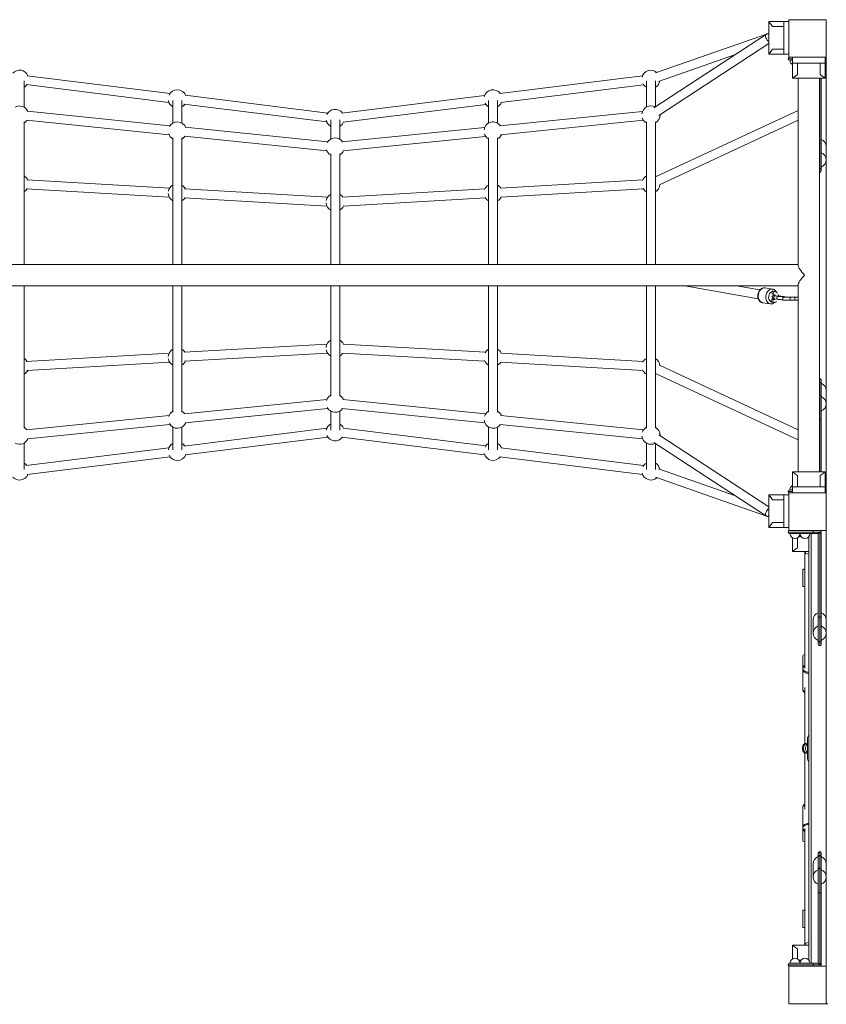
# Model space of a CAD drawing. Units: millimetres. Extents: x 7899035 to 7907466, y 6660874 to 6672805.
# Drawn here: x 7902168 to 7903778, y 6665492 to 6667458 of the extents above; entities that cross this region are included whole.
import ezdxf

# ---------------------------------------------------------------- set-up
doc = ezdxf.new("R2010")
doc.units = ezdxf.units.MM
doc.header["$MEASUREMENT"] = 0
doc.layers.get('0').update_dxf_attribs({"color": 3})

msp = doc.modelspace()

# ---------------------------------------------------------------- linework, layer by layer
at = {"color": 7, "linetype": 'Continuous', "lineweight": 13}
for p, q in [((7903663.4, 6667454.3), (7903693.4, 6667454.3)), ((7903663.4, 6667389.3), (7903663.4, 6667454.3)), ((7903702.9, 6667454.3), (7903693.4, 6667454.3)), ((7903693.4, 6667454.3), (7903693.4, 6667389.3)), ((7903670.7, 6667444.3), (7903693.4, 6667444.3)), ((7903658.5, 6667429.3), (7903433.6, 6667282.3)), ((7903660.4, 6667430.3), (7903437.1, 6667352)), ((7903443.4, 6667267.2), (7903663.4, 6667411)), ((7903670.7, 6667399.3), (7903693.4, 6667399.3)), ((7903443.1, 6667335), (7903596.5, 6667388.8)), ((7903663.4, 6667389.3), (7903693.4, 6667389.3)), ((7903702.9, 6667389.3), (7903693.4, 6667389.3)), ((7903710.4, 6667380.2), (7903701.9, 6667380.2)), ((7903710.4, 6667377.2), (7903704.9, 6667377.2)), ((7903710.4, 6667383.2), (7903710.4, 6667371.2)), ((7903710.4, 6667383.2), (7903775.4, 6667383.2)), ((7903747.9, 6667383.2), (7903743.4, 6667383.2)), ((7903775.4, 6667383.2), (7903775.4, 6667371.2)), ((7903777.9, 6667383.2), (7903777.9, 6667204.7)), ((7903710.4, 6667371.2), (7903775.4, 6667371.2)), ((7903710.4, 6667341.2), (7903710.4, 6667371.2)), ((7903720.4, 6667348.5), (7903720.4, 6667371.2)), ((7903765.4, 6667348.5), (7903765.4, 6667371.2)), ((7903775.4, 6667341.2), (7903775.4, 6667371.2)), ((7902176.9, 6667283.7), (7902176.9, 6667336.2)), ((7902468.3, 6667311), (7902183.4, 6667346.4)), ((7903411.1, 6667346.2), (7903126.4, 6667310.9)), ((7903418.9, 6667336.2), (7903418.9, 6667283.7)), ((7903436.9, 6667284.5), (7903436.9, 6667336.2)), ((7903775.4, 6667341.2), (7903710.4, 6667341.2)), ((7903721.7, 6667341.2), (7903721.7, 6666967.7)), ((7903764.1, 6666555.2), (7903764.1, 6667341.2)), ((7903764.9, 6667341.2), (7903764.9, 6667210.2)), ((7903767.9, 6667341.2), (7903767.9, 6667210.2)), ((7902181.1, 6667328.5), (7902466.1, 6667293.1)), ((7903128.7, 6667293), (7903413.3, 6667328.3)), ((7902473.9, 6667297.1), (7902473.9, 6667251.7)), ((7902491.9, 6667251.7), (7902491.9, 6667297.1)), ((7902783.3, 6667271.9), (7902498.4, 6667307.3)), ((7903096.1, 6667307.1), (7902811.4, 6667271.8)), ((7903103.9, 6667297.1), (7903103.9, 6667251.7)), ((7903121.9, 6667251.7), (7903121.9, 6667297.1)), ((7902496.1, 6667289.4), (7902781.1, 6667254)), ((7902813.7, 6667253.9), (7903098.3, 6667289.2)), ((7903721.7, 6667277.1), (7903438.5, 6667145.2)), ((7902181.9, 6667257.4), (7902466.3, 6667228.5)), ((7902468.1, 6667246.4), (7902183.8, 6667275.3)), ((7902788.9, 6667258), (7902788.9, 6667219.7)), ((7902806.9, 6667219.7), (7902806.9, 6667258)), ((7903411.3, 6667275.2), (7903126.1, 6667246.3)), ((7903127.9, 6667228.3), (7903413.1, 6667257.3)), ((7903446.1, 6667128.9), (7903721.7, 6667257.3)), ((7902176.9, 6666969.4), (7902176.9, 6667254)), ((7902783.1, 6667214.5), (7902498.8, 6667243.3)), ((7903096.3, 6667243.2), (7902811.1, 6667214.3)), ((7903418.9, 6667254), (7903418.9, 6666969.4)), ((7903436.9, 6666969.4), (7903436.9, 6667254)), ((7902473.9, 6667222.1), (7902473.9, 6666969.4)), ((7902491.9, 6666969.4), (7902491.9, 6667222.1)), ((7902496.9, 6667225.4), (7902781.3, 6667196.6)), ((7902812.9, 6667196.4), (7903098.1, 6667225.3)), ((7903103.9, 6667222.1), (7903103.9, 6666969.4)), ((7903121.9, 6666969.4), (7903121.9, 6667222.1)), ((7903767.9, 6667219.2), (7903767.9, 6667218.9)), ((7903764.1, 6667210.2), (7903764.9, 6667210.2)), ((7903764.9, 6667160.2), (7903764.9, 6667210.2)), ((7903764.9, 6667210.2), (7903767.9, 6667210.2)), ((7903767.9, 6667163.2), (7903767.9, 6667210.2)), ((7903777.9, 6667178.4), (7903777.9, 6667204.7)), ((7902788.9, 6667190.1), (7902788.9, 6666969.4)), ((7902806.9, 6666969.4), (7902806.9, 6667190.1)), ((7903767.9, 6667192.7), (7903767.9, 6667163.9)), ((7903777.9, 6667178.4), (7903777.9, 6666717.7)), ((7903764.9, 6667153.1), (7903764.9, 6667160.2)), ((7903767.9, 6667156.1), (7903767.9, 6667163.2)), ((7902467.7, 6667122.1), (7902182.3, 6667138.6)), ((7902181.3, 6667120.6), (7902466.6, 6667104.1)), ((7902782.7, 6667103.8), (7902497.3, 6667120.3)), ((7903096.6, 6667120.2), (7902812.5, 6667103.8)), ((7903411.6, 6667138.4), (7903127.5, 6667122)), ((7903128.6, 6667104.1), (7903412.7, 6667120.5)), ((7902496.3, 6667102.4), (7902781.6, 6667085.9)), ((7902813.6, 6667085.8), (7903097.7, 6667102.3)), ((7903721.7, 6666969.4), (7901872.4, 6666969.4)), ((7901872.4, 6666927), (7903721.7, 6666927)), ((7902176.9, 6666642.4), (7902176.9, 6666927)), ((7902473.9, 6666927), (7902473.9, 6666674.4)), ((7902491.9, 6666674.4), (7902491.9, 6666927)), ((7902788.9, 6666927), (7902788.9, 6666706.3)), ((7902806.9, 6666706.3), (7902806.9, 6666927)), ((7903103.9, 6666927), (7903103.9, 6666674.4)), ((7903121.9, 6666674.4), (7903121.9, 6666927)), ((7903418.9, 6666927), (7903418.9, 6666642.4)), ((7903436.9, 6666642.4), (7903436.9, 6666927)), ((7903495.8, 6666927), (7903642, 6666901)), ((7903645.4, 6666918.7), (7903598.7, 6666927)), ((7903654.5, 6666922.8), (7903654.4, 6666922.8)), ((7903670.5, 6666920.4), (7903655.4, 6666922.7)), ((7903721.7, 6666928.7), (7903721.7, 6666555.2)), ((7903671.3, 6666910.1), (7903674.3, 6666909.6)), ((7903675.3, 6666915.5), (7903672.2, 6666916)), ((7903681.7, 6666905.9), (7903675.5, 6666906.9)), ((7903693.2, 6666905.2), (7903687, 6666906.1)), ((7903690.9, 6666904.2), (7903690.9, 6666898.2)), ((7903690.9, 6666904.2), (7903706.1, 6666904.2)), ((7903706.1, 6666898.2), (7903706.1, 6666904.2)), ((7903715.4, 6666904.2), (7903706.1, 6666904.2)), ((7903715.4, 6666904.2), (7903721.6, 6666904.2)), ((7903715.4, 6666898.2), (7903715.4, 6666904.2)), ((7903721.6, 6666898.2), (7903721.6, 6666904.2)), ((7903721.7, 6666904.2), (7903721.6, 6666904.2)), ((7903650.7, 6666893.1), (7903665.8, 6666890.7)), ((7903669.5, 6666894.2), (7903672.6, 6666893.7)), ((7903673.6, 6666899.6), (7903670.5, 6666900.1)), ((7903674.6, 6666900.9), (7903680.8, 6666900)), ((7903690.9, 6666898.2), (7903706.1, 6666898.2)), ((7903715.4, 6666898.2), (7903706.1, 6666898.2)), ((7903715.4, 6666898.2), (7903721.6, 6666898.2)), ((7903721.7, 6666898.2), (7903721.6, 6666898.2)), ((7902781.6, 6666810.6), (7902496.3, 6666794.1)), ((7903097.7, 6666794.2), (7902813.6, 6666810.6)), ((7902466.6, 6666792.3), (7902181.3, 6666775.8)), ((7902497.3, 6666776.1), (7902782.7, 6666792.6)), ((7902812.5, 6666792.6), (7903096.6, 6666776.2)), ((7903412.7, 6666776), (7903128.6, 6666792.4)), ((7902182.3, 6666757.9), (7902467.7, 6666774.4)), ((7903127.5, 6666774.4), (7903411.6, 6666758)), ((7903721.7, 6666639.2), (7903446.1, 6666767.5)), ((7903438.5, 6666751.2), (7903721.7, 6666619.3)), ((7903764.9, 6666742.1), (7903764.9, 6666734.5)), ((7903764.9, 6666709.2), (7903764.9, 6666734.5)), ((7903767.9, 6666739.1), (7903767.9, 6666731.5)), ((7903767.9, 6666732.2), (7903767.9, 6666732)), ((7903767.9, 6666706.3), (7903767.9, 6666731.5)), ((7903764.9, 6666709.2), (7903764.9, 6666660)), ((7903767.9, 6666706.3), (7903767.9, 6666660)), ((7903777.9, 6666691.5), (7903777.9, 6666717.7)), ((7902781.3, 6666699.9), (7902496.9, 6666671)), ((7903098.1, 6666671.1), (7902812.9, 6666700.1)), ((7903767.9, 6666705.8), (7903767.9, 6666703.4)), ((7903767.9, 6666705.8), (7903767.9, 6666677)), ((7903777.9, 6666691.5), (7903777.9, 6666513.2)), ((7902466.3, 6666667.9), (7902181.9, 6666639.1)), ((7902498.8, 6666653.1), (7902783.1, 6666682)), ((7902788.9, 6666676.7), (7902788.9, 6666638.4)), ((7902806.9, 6666638.4), (7902806.9, 6666676.7)), ((7902811.1, 6666682.1), (7903096.3, 6666653.2)), ((7903413.1, 6666639.1), (7903127.9, 6666668.1)), ((7903767.9, 6666677), (7903767.9, 6666677.2)), ((7902183.8, 6666621.2), (7902468.1, 6666650)), ((7903126.1, 6666650.2), (7903411.3, 6666621.2)), ((7903764.1, 6666660), (7903764.9, 6666660)), ((7903764.9, 6666555.2), (7903764.9, 6666660)), ((7903764.9, 6666660), (7903767.9, 6666660)), ((7903767.9, 6666555.2), (7903767.9, 6666660)), ((7902473.9, 6666644.7), (7902473.9, 6666599.3)), ((7902491.9, 6666599.3), (7902491.9, 6666644.7)), ((7902781.1, 6666642.4), (7902496.1, 6666607)), ((7903098.3, 6666607.2), (7902813.7, 6666642.5)), ((7903103.9, 6666644.7), (7903103.9, 6666599.3)), ((7903121.9, 6666599.3), (7903121.9, 6666644.7)), ((7903663.4, 6666485.4), (7903443.4, 6666629.2)), ((7902176.9, 6666560.2), (7902176.9, 6666612.8)), ((7902498.4, 6666589.2), (7902783.3, 6666624.5)), ((7902811.4, 6666624.7), (7903096.1, 6666589.3)), ((7903418.9, 6666612.8), (7903418.9, 6666560.2)), ((7903433.6, 6666614.2), (7903658.5, 6666467.1)), ((7903436.9, 6666560.2), (7903436.9, 6666612)), ((7902466.1, 6666603.3), (7902181.1, 6666567.9)), ((7903413.3, 6666568.1), (7903128.7, 6666603.4)), ((7902183.4, 6666550.1), (7902468.3, 6666585.4)), ((7903126.4, 6666585.6), (7903411.1, 6666550.2)), ((7903596.5, 6666507.6), (7903443.1, 6666561.4)), ((7903710.4, 6666555.2), (7903710.4, 6666525.2)), ((7903775.4, 6666555.2), (7903710.4, 6666555.2)), ((7903775.4, 6666555.2), (7903775.4, 6666525.2)), ((7903437.1, 6666544.5), (7903660.4, 6666466.1)), ((7903720.4, 6666548), (7903720.4, 6666525.2)), ((7903765.4, 6666548), (7903765.4, 6666525.2)), ((7903710.4, 6666516.2), (7903701.9, 6666516.2)), ((7903704.9, 6666519.2), (7903710.4, 6666519.2)), ((7903710.4, 6666513.2), (7903704.9, 6666513.2)), ((7903710.4, 6666513.2), (7903710.4, 6666525.2)), ((7903710.4, 6666525.2), (7903775.4, 6666525.2)), ((7903775.4, 6666513.2), (7903775.4, 6666525.2)), ((7903663.4, 6666509.3), (7903693.4, 6666509.3)), ((7903663.4, 6666444.3), (7903663.4, 6666509.3)), ((7903670.7, 6666499.3), (7903693.4, 6666499.3)), ((7903702.9, 6666509.3), (7903693.4, 6666509.3)), ((7903693.4, 6666509.3), (7903693.4, 6666444.3)), ((7903670.7, 6666454.3), (7903693.4, 6666454.3)), ((7903663.4, 6666444.3), (7903693.4, 6666444.3)), ((7903702.9, 6666444.3), (7903693.4, 6666444.3)), ((7903751.9, 6666435.2), (7903701.9, 6666435.2)), ((7903751.9, 6666432.2), (7903704.9, 6666432.2)), ((7903747.9, 6666438.2), (7903743.4, 6666438.2)), ((7903747.9, 6665574.2), (7903747.9, 6666432.2)), ((7903751.9, 6666438.2), (7903751.9, 6666435.2)), ((7903751.9, 6666435.2), (7903751.9, 6666432.2)), ((7903751.9, 6666435.2), (7903764.9, 6666435.2)), ((7903751.9, 6666432.2), (7903761.9, 6666432.2)), ((7903761.9, 6666432.2), (7903764.9, 6666435.2)), ((7903761.9, 6666265.2), (7903761.9, 6666432.2)), ((7903767.9, 6666432.2), (7903764.9, 6666435.2)), ((7903764.9, 6666435.2), (7903767.9, 6666435.2)), ((7903764.9, 6666435.2), (7903764.9, 6666265.2)), ((7903767.9, 6666438.2), (7903767.9, 6666435.2)), ((7903767.9, 6666435.2), (7903767.9, 6666432.2)), ((7903767.9, 6666432.2), (7903767.9, 6666265.2)), ((7903777.9, 6666259.7), (7903777.9, 6666438.2)), ((7903710.4, 6666396.3), (7903710.4, 6666423.6)), ((7903720.4, 6666403.5), (7903720.4, 6666423.5)), ((7903723.5, 6666426.3), (7903727.4, 6666426.3)), ((7903742.9, 6666425.6), (7903742.9, 6665580.8)), ((7903742.9, 6666396.3), (7903710.4, 6666396.3)), ((7903734.9, 6666396.3), (7903734.9, 6666163)), ((7903730.9, 6666361.3), (7903730.9, 6666326.3)), ((7903734.9, 6666361.3), (7903730.9, 6666361.3)), ((7903730.9, 6666326.3), (7903734.9, 6666326.3)), ((7903767.9, 6666274.2), (7903767.9, 6666273.9)), ((7903751.9, 6666259.7), (7903751.9, 6666233.4)), ((7903761.9, 6666265.2), (7903761.9, 6666218.2)), ((7903761.9, 6666265.2), (7903764.9, 6666265.2)), ((7903764.9, 6666215.2), (7903764.9, 6666265.2)), ((7903764.9, 6666265.2), (7903767.9, 6666265.2)), ((7903767.9, 6666218.2), (7903767.9, 6666265.2)), ((7903777.9, 6666233.4), (7903777.9, 6666259.7)), ((7903767.9, 6666248.2), (7903767.9, 6666247.7)), ((7903767.9, 6666247.7), (7903767.9, 6666218.9)), ((7903761.9, 6666218.2), (7903761.9, 6666211.1)), ((7903764.9, 6666208.1), (7903764.9, 6666215.2)), ((7903767.9, 6666211.1), (7903767.9, 6666218.2)), ((7903777.9, 6665772.7), (7903777.9, 6666233.4)), ((7903730.9, 6666188.3), (7903730.9, 6666163.3)), ((7903730.9, 6666163.3), (7903730.9, 6666163)), ((7903730.9, 6666163), (7903730.9, 6666161.3)), ((7903730.9, 6666161.3), (7903730.9, 6666133.2)), ((7903730.9, 6666133.2), (7903730.9, 6666121.7)), ((7903730.9, 6666121.7), (7903730.9, 6666121.6)), ((7903734.9, 6666124.9), (7903734.9, 6666012.4)), ((7903740.4, 6665983.3), (7903740.4, 6666023.3)), ((7903734.9, 6665994.1), (7903734.9, 6665881.6)), ((7903730.9, 6665884.9), (7903730.9, 6665884.8)), ((7903730.9, 6665884.8), (7903730.9, 6665873.4)), ((7903730.9, 6665873.4), (7903730.9, 6665845.2)), ((7903730.9, 6665845.2), (7903730.9, 6665843.6)), ((7903730.9, 6665843.6), (7903730.9, 6665843.2)), ((7903730.9, 6665843.2), (7903730.9, 6665818.3)), ((7903734.9, 6665843.5), (7903734.9, 6665610.3)), ((7903761.9, 6665786.5), (7903761.9, 6665794.1)), ((7903761.9, 6665787.2), (7903761.9, 6665787)), ((7903761.9, 6665787), (7903761.9, 6665786.5)), ((7903761.9, 6665786.5), (7903761.9, 6665761.3)), ((7903764.9, 6665797.1), (7903764.9, 6665789.5)), ((7903764.9, 6665764.2), (7903764.9, 6665789.5)), ((7903767.9, 6665794.1), (7903767.9, 6665786.5)), ((7903767.9, 6665787.2), (7903767.9, 6665758.4)), ((7903767.9, 6665787), (7903767.9, 6665787.2)), ((7903767.9, 6665761.3), (7903767.9, 6665786.5)), ((7903751.9, 6665772.7), (7903751.9, 6665746.5)), ((7903764.9, 6665764.2), (7903764.9, 6665715)), ((7903777.9, 6665746.5), (7903777.9, 6665772.7)), ((7903761.9, 6665761), (7903761.9, 6665761.3)), ((7903761.9, 6665760.8), (7903761.9, 6665759.9)), ((7903761.9, 6665715), (7903761.9, 6665759.9)), ((7903767.9, 6665761.3), (7903767.9, 6665715)), ((7903767.9, 6665760.8), (7903767.9, 6665732)), ((7903777.9, 6665568.2), (7903777.9, 6665746.5)), ((7903761.9, 6665715), (7903764.9, 6665715)), ((7903761.9, 6665715), (7903761.9, 6665574.2)), ((7903764.9, 6665571.2), (7903764.9, 6665715)), ((7903764.9, 6665715), (7903767.9, 6665715)), ((7903767.9, 6665574.2), (7903767.9, 6665715)), ((7903730.9, 6665680.3), (7903734.9, 6665680.3)), ((7903730.9, 6665680.3), (7903730.9, 6665645.3)), ((7903734.9, 6665645.3), (7903730.9, 6665645.3)), ((7903710.4, 6665610.3), (7903710.4, 6665582.9)), ((7903742.9, 6665610.3), (7903710.4, 6665610.3)), ((7903720.4, 6665603), (7903720.4, 6665582.9)), ((7903751.9, 6665571.2), (7903701.9, 6665571.2)), ((7903704.9, 6665574.2), (7903751.9, 6665574.2)), ((7903751.9, 6665568.2), (7903704.9, 6665568.2)), ((7903723.4, 6665580.3), (7903727.5, 6665580.3)), ((7903751.9, 6665574.2), (7903751.9, 6665571.2)), ((7903761.9, 6665574.2), (7903751.9, 6665574.2)), ((7903751.9, 6665571.2), (7903751.9, 6665568.2)), ((7903751.9, 6665571.2), (7903764.9, 6665571.2)), ((7903764.9, 6665571.2), (7903761.9, 6665574.2)), ((7903767.9, 6665574.2), (7903764.9, 6665571.2)), ((7903764.9, 6665571.2), (7903767.9, 6665571.2)), ((7903767.9, 6665574.2), (7903767.9, 6665571.2)), ((7903767.9, 6665571.2), (7903767.9, 6665568.2))]:
    msp.add_line(p, q, dxfattribs=at)
at = {"color": 7, "linetype": 'Continuous', "lineweight": 13, "flags": 128}
for points in [[(7903702.9, 6667458.2), (7903777.9, 6667458.2), (7903777.9, 6667458.2)], [(7903702.9, 6667383.2), (7903702.9, 6667458.2), (7903702.9, 6667458.2)], [(7903777.9, 6667458.2), (7903777.9, 6667383.2), (7903777.9, 6667383.2)], [(7903777.9, 6667383.2), (7903702.9, 6667383.2), (7903702.9, 6667383.2)], [(7903702.9, 6666513.2), (7903777.9, 6666513.2), (7903777.9, 6666513.2)], [(7903702.9, 6666438.2), (7903702.9, 6666513.2), (7903702.9, 6666513.2)], [(7903777.9, 6666513.2), (7903777.9, 6666438.2), (7903777.9, 6666438.2)], [(7903777.9, 6666438.2), (7903702.9, 6666438.2), (7903702.9, 6666438.2)], [(7903702.9, 6665493.2), (7903702.9, 6665568.2), (7903702.9, 6665568.2)], [(7903702.9, 6665568.2), (7903777.9, 6665568.2), (7903777.9, 6665568.2)], [(7903777.9, 6665568.2), (7903777.9, 6665493.2), (7903777.9, 6665493.2)], [(7903777.9, 6665493.2), (7903702.9, 6665493.2), (7903702.9, 6665493.2)]]:
    msp.add_lwpolyline(points, dxfattribs=at)
at = {"color": 7, "linetype": 'Continuous', "lineweight": 13, "extrusion": (0, 0, -1)}
for centre, start, end in [((-7903704.9, 6667380.2), 360, 90), ((-7903704.9, 6667380.2), 270, 360), ((-7903704.9, 6666516.2), 360, 90), ((-7903704.9, 6666516.2), 270, 360), ((-7903704.9, 6666435.2), 360, 90), ((-7903704.9, 6666435.2), 270, 360), ((-7903704.9, 6665571.2), 0, 90), ((-7903704.9, 6665571.2), 270, 0), ((-7903780.9, 6665495.2), 270, 0)]:
    msp.add_arc(centre, 3, start, end, dxfattribs=at)
at = {"color": 7, "linetype": 'Continuous', "lineweight": 13}
for centre, radius, start, end in [((7903715.4, 6667377.2), 10, 180, 240), ((7902167.9, 6667339.2), 18.2, 22.5613, 137.921), ((7903427.9, 6667339.2), 18.2, 48.9589, 166.0245), ((7903427.9, 6667339.2), 18.2, 299.6371, 349.6846), ((7902167.9, 6667339.2), 18.2, 299.6371, 323.287), ((7902482.9, 6667300.1), 18.2, 22.5613, 155.2505), ((7903112.9, 6667300.1), 18.2, 36.713, 166.0245), ((7903427.9, 6667339.2), 18.2, 208.1273, 240.3629), ((7902482.9, 6667300.1), 18.2, 190.5977, 240.3629), ((7902167.9, 6667267.8), 18.2, 23.8434, 119.0744), ((7902482.9, 6667300.1), 18.2, 299.6371, 323.287), ((7902797.9, 6667261), 18.2, 36.713, 155.2505), ((7903112.9, 6667300.1), 18.2, 208.1273, 240.3629), ((7903112.9, 6667300.1), 18.2, 299.6371, 337.4387), ((7903427.9, 6667267.8), 18.2, 62.8121, 172.8711), ((7902167.9, 6667267.8), 18.2, 299.6371, 324.5691), ((7902797.9, 6667261), 18.2, 190.5977, 240.3629), ((7903427.9, 6667267.8), 18.2, 198.7164, 240.3629), ((7903427.9, 6667267.8), 18.2, 299.6371, 0), ((7903427.9, 6667267.8), 18.2, 0, 3.5379), ((7902482.9, 6667235.9), 18.2, 23.8434, 150.6396), ((7902797.9, 6667261), 18.2, 299.6371, 337.4387), ((7903112.9, 6667235.9), 18.2, 35.4309, 172.8711), ((7902482.9, 6667235.9), 18.2, 197.7729, 240.3629), ((7902482.9, 6667235.9), 18.2, 299.6371, 324.5691), ((7902797.9, 6667203.9), 18.2, 35.4309, 150.6395), ((7903112.9, 6667235.9), 18.2, 198.7164, 240.3629), ((7903112.9, 6667235.9), 18.2, 299.6371, 336.1566), ((7903762.4, 6667204.7), 15.5, 0, 69.1846), ((7902797.9, 6667203.9), 18.2, 197.7729, 240.3629), ((7902797.9, 6667203.9), 18.2, 299.6371, 336.1566), ((7903762.4, 6667178.4), 15.5, 290.8154, 0), ((7903764.9, 6667163.2), 3, 254.534, 270), ((7903764.9, 6667163.2), 3, 270, 360), ((7902167.9, 6667130.4), 18.2, 26.3273, 60.3629), ((7903427.9, 6667130.4), 18.2, 119.6371, 158.345), ((7903427.9, 6667130.4), 18.2, 53.727, 60.3629), ((7903764.9, 6667156.1), 3, 254.534, 270), ((7903764.9, 6667156.1), 3, 270, 0), ((7902167.9, 6667130.4), 18.2, 299.6371, 327.053), ((7902482.9, 6667112.2), 18.2, 119.6371, 169.1775), ((7902482.9, 6667112.2), 18.2, 26.3271, 60.3629), ((7903112.9, 6667112.2), 18.2, 119.6371, 158.3452), ((7903112.9, 6667112.2), 18.2, 32.9465, 60.3629), ((7903427.9, 6667130.4), 18.2, 208.2747, 240.3629), ((7903427.9, 6667130.4), 18.2, 299.6371, 356.2092), ((7902482.9, 6667112.2), 18.2, 184.204, 240.3629), ((7902482.9, 6667112.2), 18.2, 299.6371, 327.0528), ((7902797.9, 6667093.9), 18.2, 119.6371, 169.1772), ((7902797.9, 6667093.9), 18.2, 32.9467, 60.3629), ((7903112.9, 6667112.2), 18.2, 208.2749, 240.3629), ((7903112.9, 6667112.2), 18.2, 299.6371, 333.6722), ((7902797.9, 6667093.9), 18.2, 184.2038, 240.3629), ((7902797.9, 6667093.9), 18.2, 299.6371, 333.6724), ((7902797.9, 6666802.5), 18.2, 119.6371, 175.796), ((7902797.9, 6666802.5), 18.2, 26.3275, 60.3629), ((7902482.9, 6666784.3), 18.2, 119.6371, 175.7962), ((7902482.9, 6666784.3), 18.2, 32.9466, 60.3629), ((7902797.9, 6666802.5), 18.2, 190.8233, 240.3629), ((7902797.9, 6666802.5), 18.2, 299.6371, 327.0532), ((7903112.9, 6666784.3), 18.2, 119.6371, 151.7254), ((7903112.9, 6666784.3), 18.2, 26.3275, 60.3629), ((7902167.9, 6666766.1), 18.2, 32.9468, 60.3629), ((7902482.9, 6666784.3), 18.2, 190.8236, 240.3629), ((7902482.9, 6666784.3), 18.2, 299.6371, 333.6723), ((7903112.9, 6666784.3), 18.2, 201.6553, 240.3629), ((7903112.9, 6666784.3), 18.2, 299.6371, 327.0532), ((7903427.9, 6666766.1), 18.2, 119.6371, 151.7254), ((7903427.9, 6666766.1), 18.2, 3.7907, 60.3629), ((7902167.9, 6666766.1), 18.2, 299.6371, 333.6725), ((7903427.9, 6666766.1), 18.2, 201.6553, 240.3629), ((7903427.9, 6666766.1), 18.2, 299.6371, 306.2728), ((7903764.9, 6666739.1), 3, 90, 105.466), ((7903764.9, 6666739.1), 3, 0, 90), ((7903762.4, 6666717.7), 15.5, 0, 69.1846), ((7902797.9, 6666692.5), 18.2, 119.6371, 162.2269), ((7902797.9, 6666692.5), 18.2, 23.8435, 60.3629), ((7903762.4, 6666691.5), 15.5, 290.8154, 0), ((7902482.9, 6666660.6), 18.2, 119.6371, 162.2273), ((7902482.9, 6666660.6), 18.2, 35.4306, 60.3629), ((7902797.9, 6666692.5), 18.2, 209.3605, 324.5692), ((7903112.9, 6666660.6), 18.2, 119.6371, 161.2835), ((7903112.9, 6666660.6), 18.2, 23.8433, 60.3629), ((7902482.9, 6666660.6), 18.2, 209.3609, 336.1563), ((7902797.9, 6666635.4), 18.2, 119.6371, 169.4021), ((7902797.9, 6666635.4), 18.2, 22.5612, 60.3629), ((7903112.9, 6666660.6), 18.2, 187.1293, 324.569), ((7902167.9, 6666628.6), 18.2, 35.431, 60.3629), ((7902797.9, 6666635.4), 18.2, 204.7498, 323.2869), ((7903427.9, 6666628.6), 18.2, 119.6371, 161.2836), ((7903427.9, 6666628.6), 18.2, 0, 60.3629), ((7903427.9, 6666628.6), 18.2, 356.4621, 0), ((7902167.9, 6666628.6), 18.2, 240.9256, 336.1567), ((7902482.9, 6666596.3), 18.2, 119.6371, 169.4025), ((7902482.9, 6666596.3), 18.2, 36.7126, 60.3629), ((7903112.9, 6666596.3), 18.2, 119.6371, 151.8728), ((7903112.9, 6666596.3), 18.2, 22.561, 60.3629), ((7903427.9, 6666628.6), 18.2, 187.1289, 297.1879), ((7902482.9, 6666596.3), 18.2, 204.7503, 337.4383), ((7903112.9, 6666596.3), 18.2, 193.9759, 323.2867), ((7902167.9, 6666557.2), 18.2, 36.713, 60.3629), ((7903427.9, 6666557.2), 18.2, 119.6371, 151.8727), ((7903427.9, 6666557.2), 18.2, 10.3154, 60.3629), ((7902167.9, 6666557.2), 18.2, 222.079, 337.4387), ((7903427.9, 6666557.2), 18.2, 193.9755, 311.0411), ((7903715.4, 6666519.2), 10, 120, 180), ((7903715.4, 6666432.2), 10, 180, 0), ((7903735.4, 6666432.2), 10, 180, 0), ((7903767.4, 6666259.7), 15.5, 110.8154, 180), ((7903762.4, 6666259.7), 15.5, 0, 69.1846), ((7903767.4, 6666233.4), 15.5, 180, 249.1846), ((7903764.9, 6666218.2), 3, 180, 270), ((7903764.9, 6666218.2), 3, 270, 0), ((7903762.4, 6666233.4), 15.5, 290.8154, 0), ((7903764.9, 6666211.1), 3, 180, 270), ((7903764.9, 6666211.1), 3, 270, 0), ((7903748.4, 6666023.3), 8, 133.0099, 180), ((7903748.4, 6666003.3), 12, 131.8103, 228.1897), ((7903748.4, 6665983.3), 8, 180, 226.9901), ((7903767.4, 6665772.7), 15.5, 110.8154, 180), ((7903764.9, 6665794.1), 3, 90, 180), ((7903764.9, 6665794.1), 3, 360, 90), ((7903762.4, 6665772.7), 15.5, 0, 69.1846), ((7903767.4, 6665746.5), 15.5, 180, 249.1846), ((7903762.4, 6665746.5), 15.5, 290.8154, 0), ((7903715.4, 6665574.2), 10, 0, 180), ((7903735.4, 6665574.2), 10, 0, 180)]:
    msp.add_arc(centre, radius, start, end, dxfattribs=at)
at = {"color": 7, "linetype": 'Continuous', "lineweight": 13, "extrusion": (0, 0, -1)}
for centre, major_axis, ratio, start_param, end_param in [((7903663.4, 6667421.8), (4.92, -7.53), 0.603153, 0.825638, 3.141593), ((7903663.4, 6667421.8), (4.92, -7.53), 0.603153, 3.141593, 3.967231), ((7903762.4, 6667204.7), (-15.5, 0), 0.984808, 1.934094, 3.141593), ((7903762.4, 6667178.4), (-15.5, 0), 0.984808, 1.934094, 3.141593), ((7903742.9, 6666948.2), (-20.8, 20.8), 0.202925, 4.912596, 6.082979), ((7903742.9, 6666948.2), (20.8, 20.8), 0.202925, 3.341799, 4.512182), ((7903668.1, 6666905.5), (-2.3, -14.8), 0.719472, 6.281584, 9.358106), ((7903671.7, 6666913.1), (-0.47, -2.96), 0.719478, 0, 3.141593), ((7903668.1, 6666905.5), (-2.3, -14.8), 0.719472, 3.074921, 3.140582), ((7903674.8, 6666912.6), (-0.47, -2.96), 0.719478, 0, 3.141593), ((7903686.6, 6666903.2), (-0.47, -2.96), 0.719472, 2.305438, 3.141236), ((7903692.7, 6666902.2), (-0.47, -2.96), 0.719472, 2.518122, 3.141239), ((7903762.4, 6666717.7), (-15.5, 0), 0.984808, 1.934094, 3.141593), ((7903762.4, 6666691.5), (-15.5, 0), 0.984808, 1.934094, 3.141593), ((7903663.4, 6666474.6), (-2.98, -8.49), 0.581159, 0, 0.200255), ((7903663.4, 6666474.6), (-2.98, -8.49), 0.581159, 5.740333, 6.283185), ((7903762.4, 6666259.7), (-15.5, 0), 0.984808, 1.934094, 3.141593), ((7903762.4, 6666233.4), (-15.5, 0), 0.984808, 1.934094, 3.141593), ((7903742.9, 6666188.3), (-12, 0), 0.21693, 0, 0.841069), ((7903742.9, 6666121.7), (12, 0), 0.647297, 2.300524, 3.141593), ((7903742.9, 6666121.6), (-12, 0), 0.638032, 0, 0.007558), ((7903742.2, 6666003.3), (0, -12), 0.999106, 1.570796, 2.405377), ((7903742.2, 6666003.3), (0, -12), 0.999106, 0.689613, 1.570796), ((7903742.2, 6666003.3), (0, -12), 0.999106, 2.405377, 2.479995), ((7903742.2, 6666003.3), (0, -12), 0.999106, 0.661598, 0.689613), ((7903742.9, 6665845.2), (-12, 0), 0.693743, 0, 1.57438), ((7903742.9, 6665843.6), (-12, 0), 0.647297, 0, 1.57438), ((7903742.9, 6665845.2), (-12, 0), 0.693743, 5.442117, 6.283185), ((7903742.9, 6665843.6), (-12, 0), 0.647297, 5.442117, 6.283185), ((7903742.9, 6665843.2), (12, 0), 0.638032, 2.300524, 3.141593), ((7903762.4, 6665772.7), (-15.5, 0), 0.984808, 1.934094, 3.141593), ((7903762.4, 6665746.5), (-15.5, 0), 0.984808, 1.934094, 3.141593), ((7903742.9, 6665610.3), (-8, 0), 0.647297, 0, 1.576172)]:
    msp.add_ellipse(centre, major_axis=major_axis, ratio=ratio, start_param=start_param, end_param=end_param, dxfattribs=at)
at = {"color": 7, "linetype": 'Continuous', "lineweight": 13}
for centre, major_axis, ratio, start_param, end_param in [((7903663.4, 6667421.8), (-2.98, 8.49), 0.581159, 0, 0.200255), ((7903663.4, 6667421.8), (-2.98, 8.49), 0.581159, 5.740333, 6.283185), ((7903653, 6666907.9), (2.3, 14.8), 0.719472, 0, 3.141593), ((7903670.9, 6666905.1), (1.7, 10.9), 0.719472, 0, 3.197799), ((7903670.9, 6666905.1), (1.7, 10.9), 0.719472, 6.225713, 6.283185), ((7903675.1, 6666903.9), (0.47, 2.96), 0.719472, 0, 3.141593), ((7903681.2, 6666902.9), (0.47, 2.96), 0.719472, 0.000666, 3.141844), ((7903670, 6666897.2), (0.47, 2.96), 0.719478, 0, 3.141593), ((7903673.1, 6666896.7), (0.47, 2.96), 0.719478, 0.000872, 3.141593), ((7903764.9, 6666731.5), (3, 0), 0.984808, 1.570796, 1.840729), ((7903764.9, 6666731.5), (3, 0), 0.984808, 0, 1.570796), ((7903764.9, 6666706.3), (3, 0), 0.984808, 1.570797, 1.84073), ((7903764.9, 6666706.3), (3, 0), 0.984808, 0, 1.570796), ((7903663.4, 6666474.6), (4.92, 7.53), 0.603153, 0.825638, 3.141593), ((7903663.4, 6666474.6), (4.92, 7.53), 0.603153, 3.141593, 3.967231), ((7903742.9, 6666396.3), (-8, 0), 0.647297, 0, 1.576172), ((7903767.4, 6666259.7), (15.5, 0), 0.984808, 1.934094, 3.141593), ((7903767.4, 6666233.4), (15.5, 0), 0.984808, 1.934094, 3.141593), ((7903742.9, 6666163.3), (12, 0), 0.638032, 2.300524, 3.141593), ((7903742.9, 6666163), (-12, 0), 0.647297, 5.442117, 6.283185), ((7903742.9, 6666161.3), (-12, 0), 0.693743, 5.442117, 6.283185), ((7903742.9, 6666163), (-12, 0), 0.647297, 0, 1.57438), ((7903742.9, 6666161.3), (-12, 0), 0.693743, 0, 1.57438), ((7903744.5, 6666003.3), (0, 12), 0.999106, 0.353701, 2.787892), ((7903742.9, 6665884.8), (12, 0), 0.647297, 2.300524, 3.141593), ((7903742.9, 6665884.9), (-12, 0), 0.638032, 0, 0.007558), ((7903742.9, 6665818.3), (-12, 0), 0.21693, 0, 0.841069), ((7903767.4, 6665772.7), (15.5, 0), 0.984808, 1.934094, 3.141593), ((7903764.9, 6665786.5), (3, 0), 0.984808, 1.570796, 3.141593), ((7903764.9, 6665786.5), (3, 0), 0.984808, 0, 1.570796), ((7903764.9, 6665761.3), (3, 0), 0.984808, 1.570797, 3.141594), ((7903764.9, 6665761.3), (3, 0), 0.984808, 0, 1.570796), ((7903767.4, 6665746.5), (15.5, 0), 0.984808, 1.934094, 3.141593)]:
    msp.add_ellipse(centre, major_axis=major_axis, ratio=ratio, start_param=start_param, end_param=end_param, dxfattribs=at)
for points in [[(7903663.4, 6667454.3), (7903663.4, 6667454.3), (7903663.4, 6667454.3), (7903663.4, 6667454.3)], [(7903670.7, 6667444.3), (7903666.7, 6667450.2), (7903663.4, 6667454.3), (7903663.4, 6667454.3)], [(7903663.4, 6667389.3), (7903663.4, 6667389.3), (7903666.7, 6667393.4), (7903670.7, 6667399.3)], [(7903663.4, 6667389.3), (7903663.4, 6667389.3), (7903663.4, 6667389.3), (7903663.4, 6667389.3)], [(7903720.4, 6667348.5), (7903714.5, 6667344.5), (7903710.4, 6667341.1), (7903710.4, 6667341.2)], [(7903775.4, 6667341.2), (7903775.5, 6667341.1), (7903771.4, 6667344.5), (7903765.4, 6667348.5)], [(7903655.4, 6666922.7), (7903655.1, 6666922.8), (7903654.8, 6666922.8), (7903654.5, 6666922.8)], [(7903674.3, 6666909.6), (7903674.4, 6666909.6), (7903674.4, 6666909.6), (7903674.4, 6666909.6)], [(7903675.4, 6666915.5), (7903675.3, 6666915.5), (7903675.3, 6666915.5), (7903675.3, 6666915.5)], [(7903675.3, 6666908.9), (7903675.6, 6666908.6), (7903675.9, 6666908.2), (7903676.1, 6666907.6)], [(7903682.5, 6666905.8), (7903682.4, 6666906.9), (7903682.2, 6666908.1), (7903681.9, 6666909.2)], [(7903649.7, 6666893.3), (7903650, 6666893.2), (7903650.3, 6666893.2), (7903650.7, 6666893.1)], [(7903665.8, 6666890.7), (7903669.2, 6666890.1), (7903672.3, 6666891.4), (7903674.8, 6666893.7)], [(7903672.6, 6666893.7), (7903672.6, 6666893.7), (7903672.7, 6666893.7), (7903672.7, 6666893.7)], [(7903720.4, 6666548), (7903714.5, 6666551.9), (7903710.4, 6666555.3), (7903710.4, 6666555.2)], [(7903775.4, 6666555.2), (7903775.5, 6666555.3), (7903771.4, 6666551.9), (7903765.4, 6666548)], [(7903663.4, 6666509.3), (7903663.4, 6666509.3), (7903663.4, 6666509.3), (7903663.4, 6666509.3)], [(7903670.7, 6666499.3), (7903666.7, 6666505.2), (7903663.4, 6666509.3), (7903663.4, 6666509.3)], [(7903663.4, 6666444.3), (7903663.4, 6666444.3), (7903666.7, 6666448.4), (7903670.7, 6666454.3)], [(7903663.4, 6666444.3), (7903663.4, 6666444.3), (7903663.4, 6666444.3), (7903663.4, 6666444.3)], [(7903720.4, 6666403.5), (7903714.5, 6666399.6), (7903710.3, 6666396.2), (7903710.4, 6666396.3)], [(7903710.4, 6666396.3), (7903710.4, 6666396.3), (7903710.4, 6666396.3), (7903710.4, 6666396.3)], [(7903730.9, 6666121.6), (7903730.9, 6666120.7), (7903731.1, 6666119.7), (7903731.4, 6666118.8)], [(7903730.9, 6666121.6), (7903730.9, 6666120.8), (7903731, 6666120.1), (7903731.2, 6666119.3)], [(7903731.8, 6666117.8), (7903732.5, 6666116.5), (7903733.6, 6666115.4), (7903734.9, 6666114.5)], [(7903731.8, 6666117.8), (7903732.5, 6666116.6), (7903733.4, 6666115.6), (7903734.5, 6666114.8)], [(7903730.3, 6666003.3), (7903730.3, 6666002.9), (7903730.3, 6666002.5), (7903730.3, 6666002.2)], [(7903730.3, 6666002.2), (7903730.5, 6665999.4), (7903731.8, 6665996.8), (7903733.7, 6665994.9)], [(7903732.8, 6666010.7), (7903731.7, 6666009.3), (7903730.9, 6666007.6), (7903730.5, 6666005.9)], [(7903733.7, 6665994.9), (7903734, 6665994.6), (7903734.3, 6665994.3), (7903734.6, 6665994)], [(7903731, 6665886.5), (7903731, 6665886.2), (7903730.9, 6665885.8), (7903730.9, 6665885.5)], [(7903731, 6665886.5), (7903731, 6665886.2), (7903730.9, 6665885.8), (7903730.9, 6665885.5)], [(7903731.5, 6665888), (7903731.4, 6665887.8), (7903731.4, 6665887.7), (7903731.3, 6665887.5)], [(7903720.4, 6665603), (7903714.5, 6665606.9), (7903710.3, 6665610.3), (7903710.4, 6665610.3)], [(7903710.4, 6665610.3), (7903710.4, 6665610.3), (7903710.4, 6665610.3), (7903710.4, 6665610.3)]]:
    msp.add_open_spline(points, degree=3, dxfattribs=at)
for points, knots in [([(7903654.4, 6666922.8), (7903653.9, 6666922.9), (7903646.9, 6666922.8), (7903638.9, 6666911.6), (7903641.8, 6666899.7), (7903644.9, 6666896.2), (7903645.8, 6666895.3), (7903646.8, 6666894.6), (7903647.8, 6666894), (7903648.8, 6666893.6), (7903649.4, 6666893.4), (7903649.7, 6666893.3)], [0, 0, 0, 0, 0.04775, 0.524514, 0.820744, 0.853194, 0.885246, 0.91684, 0.947959, 0.978637, 1, 1, 1, 1]), ([(7903676.2, 6666907.3), (7903675.5, 6666907.4), (7903674.1, 6666907.5), (7903673.1, 6666907.5), (7903671.8, 6666907.3), (7903669.5, 6666906), (7903669.5, 6666903), (7903671.3, 6666901.8), (7903671.6, 6666901.7), (7903671.8, 6666901.5), (7903672.1, 6666901.5), (7903672.4, 6666901.4), (7903672.8, 6666901.3), (7903673.3, 6666901.2), (7903673.9, 6666901.1), (7903674.4, 6666901), (7903674.6, 6666900.9)], [0, 0, 0, 0, 0.0719212, 0.1931748, 0.2354149, 0.2515019, 0.4266466, 0.4399266, 0.4524034, 0.4651373, 0.4794553, 0.4978274, 0.525919, 0.561324, 0.5947339, 0.6264383, 0.6264383, 0.6264383, 0.6264383]), ([(7903678.4, 6666914.2), (7903678, 6666915), (7903677.3, 6666916.1), (7903676.3, 6666917.3), (7903675.3, 6666918.2), (7903674.4, 6666918.9), (7903673.3, 6666919.5), (7903672.3, 6666919.9), (7903671.3, 6666920.2), (7903670.7, 6666920.3), (7903670.4, 6666920.4)], [0, 0, 0, 0, 0.0604112, 0.0912531, 0.1217171, 0.1517446, 0.1813215, 0.2104788, 0.2392868, 0.2570983, 0.2570983, 0.2570983, 0.2570983]), ([(7903675.5, 6666906.9), (7903674.7, 6666907), (7903674, 6666907.1), (7903673.9, 6666907.2), (7903673.9, 6666907.2)], [0, 0, 0, 0, 0.941984, 1, 1, 1, 1]), ([(7903674.4, 6666909.6), (7903674.4, 6666909.6), (7903674.5, 6666909.6), (7903674.6, 6666909.5), (7903674.7, 6666909.5)], [0, 0, 0, 0, 0.00650168, 0.06888009, 0.06888009, 0.06888009, 0.06888009]), ([(7903680.2, 6666912.4), (7903679.9, 6666912.8), (7903679.4, 6666913.4), (7903678.6, 6666914.1), (7903677.7, 6666914.7), (7903676.8, 6666915.1), (7903676.1, 6666915.4), (7903675.7, 6666915.4), (7903675.6, 6666915.5)], [0, 0, 0, 0, 0.0441042, 0.0802244, 0.1156763, 0.1503846, 0.1843849, 0.1907383, 0.1907383, 0.1907383, 0.1907383]), ([(7903694.5, 6666904.6), (7903694.5, 6666904.6), (7903693.5, 6666904.5), (7903686.8, 6666905.2), (7903682.6, 6666905.8), (7903682, 6666905.8), (7903681.8, 6666905.9), (7903681.7, 6666905.9)], [0, 0, 0, 0, 0.057064, 0.866503, 0.926978, 0.983284, 1, 1, 1, 1]), ([(7903687, 6666906.1), (7903686.9, 6666906.1), (7903686.5, 6666906.2), (7903685.1, 6666906.4), (7903683.6, 6666906.6), (7903682.4, 6666906.8)], [0, 0, 0, 0, 0.0172633, 0.0507601, 0.1659153, 0.1659153, 0.1659153, 0.1659153]), ([(7903696.6, 6666904.2), (7903696.6, 6666904.2), (7903696.4, 6666904.3), (7903696.2, 6666904.4), (7903696, 6666904.5), (7903695.7, 6666904.6), (7903695.4, 6666904.7), (7903695, 6666904.8), (7903694.5, 6666904.9), (7903693.9, 6666905), (7903693.4, 6666905.1), (7903693.2, 6666905.2)], [0, 0, 0, 0, 0.0027558, 0.0152327, 0.0279666, 0.0422846, 0.0606566, 0.0887482, 0.1241533, 0.1575632, 0.1892675, 0.1892675, 0.1892675, 0.1892675]), ([(7903673.7, 6666899.6), (7903673.7, 6666899.6), (7903673.7, 6666899.6), (7903673.6, 6666899.6), (7903673.6, 6666899.6)], [0, 0, 0, 0, 0.0025656, 0.04741885, 0.04741885, 0.04741885, 0.04741885]), ([(7903675.3, 6666900.8), (7903675.3, 6666900.8), (7903675.1, 6666900.5), (7903674.8, 6666900.2), (7903674.5, 6666899.9), (7903674.2, 6666899.7), (7903674, 6666899.7), (7903673.9, 6666899.7), (7903673.9, 6666899.7)], [0, 0, 0, 0, 0.0196763, 0.0623947, 0.1053393, 0.1492333, 0.1954728, 0.200604, 0.200604, 0.200604, 0.200604]), ([(7903674.1, 6666893.6), (7903674.1, 6666893.6), (7903675.9, 6666893.7), (7903677.5, 6666894.5), (7903678.7, 6666895.7)], [0, 0, 0, 0, 0.0049399, 0.1766572, 0.1766572, 0.1766572, 0.1766572]), ([(7903680.8, 6666900), (7903680.9, 6666899.9), (7903681.3, 6666899.9), (7903684.2, 6666899.4), (7903688.2, 6666899), (7903690.9, 6666898.8)], [0, 0, 0, 0, 0.0172633, 0.0507601, 0.3449781, 0.3449781, 0.3449781, 0.3449781]), ([(7903730.9, 6666121.7), (7903730.9, 6666120.4), (7903731.6, 6666117.6), (7903733.6, 6666115.4), (7903734.9, 6666114.6)], [0, 0, 0, 0, 0.1191617, 0.2584864, 0.2584864, 0.2584864, 0.2584864]), ([(7903730.9, 6666121.6), (7903730.9, 6666120.3), (7903731.6, 6666117.5), (7903733.6, 6666115.4), (7903734.9, 6666114.5)], [0, 0, 0, 0, 0.1190202, 0.2581664, 0.2581664, 0.2581664, 0.2581664]), ([(7903730.5, 6666005.9), (7903730.4, 6666005.1), (7903730.3, 6666004.2), (7903730.3, 6666003.4), (7903730.3, 6666003.3)], [0, 0, 0, 0, 0.866701, 1, 1, 1, 1]), ([(7903734.2, 6666012.2), (7903734, 6666011.9), (7903733.5, 6666011.5), (7903733.1, 6666011), (7903732.8, 6666010.7)], [0, 0, 0, 0, 0.45583, 1, 1, 1, 1]), ([(7903734.9, 6665892), (7903734.1, 6665891.5), (7903733.2, 6665890.7), (7903732.3, 6665889.4), (7903731.7, 6665888.5), (7903731.3, 6665887.5), (7903731, 6665886.5), (7903730.9, 6665885.6), (7903730.9, 6665885.1), (7903730.9, 6665884.9)], [0, 0, 0, 0, 0.0818243, 0.1130393, 0.1435967, 0.1768002, 0.2092199, 0.2409247, 0.2579471, 0.2579471, 0.2579471, 0.2579471]), ([(7903734.9, 6665892), (7903734.1, 6665891.4), (7903733.2, 6665890.6), (7903732.2, 6665889.3), (7903731.7, 6665888.4), (7903731.3, 6665887.3), (7903731, 6665886.3), (7903730.9, 6665885.4), (7903730.9, 6665884.9), (7903730.9, 6665884.8)], [0, 0, 0, 0, 0.0815937, 0.1128362, 0.1468754, 0.1800842, 0.2124688, 0.2441787, 0.2582565, 0.2582565, 0.2582565, 0.2582565]), ([(7903732.9, 6665890.2), (7903732.7, 6665890), (7903732.3, 6665889.4), (7903731.7, 6665888.5), (7903731.5, 6665887.9), (7903731.3, 6665887.5)], [0, 0, 0, 0, 0.03121496, 0.06177241, 0.09497588, 0.09497588, 0.09497588, 0.09497588]), ([(7903734.9, 6665892), (7903734.1, 6665891.5), (7903733.4, 6665890.9), (7903732.8, 6665890.1), (7903732.8, 6665890.1)], [0, 0, 0, 0, 0.08274153, 0.08773659, 0.08773659, 0.08773659, 0.08773659])]:
    msp.add_open_spline(points, degree=3, knots=knots, dxfattribs=at)

doc.saveas('drawing.dxf')
